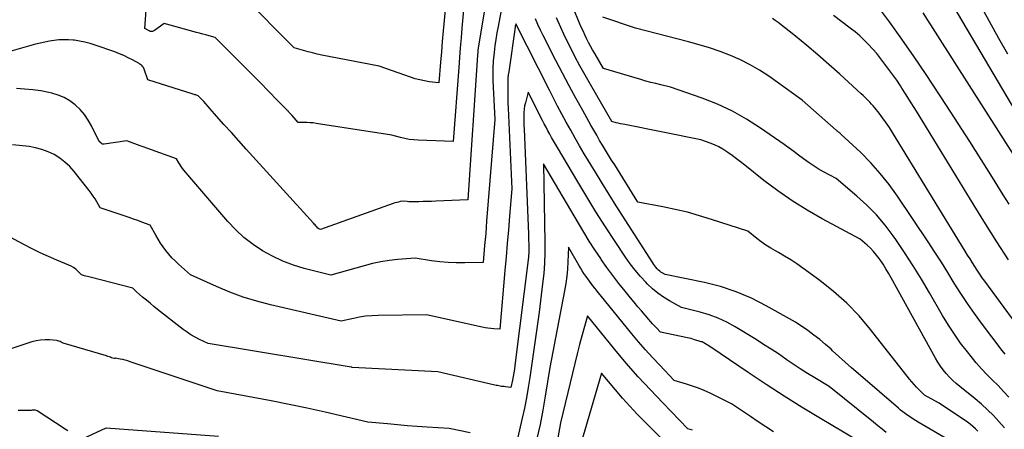
# Model space of a CAD drawing. Units: inches. Extents: x 2622753 to 2625664, y 1504272 to 1505233.
# Drawn here: x 2625280 to 2625409, y 1505000 to 1505054 of the extents above; entities that cross this region are included whole.
import ezdxf

# ---------------------------------------------------------------- set-up
doc = ezdxf.new("R2010")
doc.units = ezdxf.units.IN
doc.header["$MEASUREMENT"] = 0
doc.layers.add('Tile_2735_01_NE_contour_2ft', color=60, linetype='Continuous')

msp = doc.modelspace()

# ---------------------------------------------------------------- linework, layer by layer
at = {"layer": 'Tile_2735_01_NE_contour_2ft'}
for points in [[(2625336.87, 1505068.5, 8502), (2625335.53, 1505053.91, 8502), (2625335.4, 1505052.55, 8502), (2625335.28, 1505051.19, 8502), (2625335.17, 1505049.82, 8502), (2625335.06, 1505048.46, 8502), (2625334.85, 1505045.73, 8502), (2625333.58, 1505045.88, 8502), (2625332.95, 1505045.98, 8502), (2625332.32, 1505046.11, 8502), (2625331.71, 1505046.27, 8502), (2625331.1, 1505046.47, 8502), (2625327.01, 1505047.91, 8502), (2625319.46, 1505049.39, 8502), (2625318.84, 1505049.52, 8502), (2625318.23, 1505049.66, 8502), (2625317.63, 1505049.82, 8502), (2625317.02, 1505049.99, 8502), (2625315.82, 1505050.34, 8502), (2625309, 1505057.21, 8502)], [(2625338.43, 1505059.28, 8500), (2625337.87, 1505052.92, 8500), (2625337.76, 1505051.63, 8500), (2625337.66, 1505050.34, 8500), (2625337.55, 1505049.05, 8500), (2625337.46, 1505047.75, 8500), (2625336.74, 1505038.04, 8500), (2625332.13, 1505038.2, 8500), (2625331.54, 1505038.24, 8500), (2625330.95, 1505038.31, 8500), (2625330.37, 1505038.41, 8500), (2625329.79, 1505038.54, 8500), (2625328.64, 1505038.84, 8500), (2625318.7, 1505040.4, 8500), (2625318.31, 1505040.46, 8500), (2625317.92, 1505040.5, 8500), (2625317.53, 1505040.52, 8500), (2625317.14, 1505040.53, 8500), (2625316.35, 1505040.54, 8500), (2625315.54, 1505041.43, 8500), (2625315.46, 1505041.52, 8500), (2625315.38, 1505041.61, 8500), (2625315.29, 1505041.7, 8500), (2625315.21, 1505041.79, 8500), (2625315.12, 1505041.88, 8500), (2625315.04, 1505041.97, 8500), (2625314.95, 1505042.06, 8500), (2625314.87, 1505042.15, 8500), (2625313.89, 1505043.15, 8500), (2625313.32, 1505043.74, 8500), (2625312.74, 1505044.33, 8500), (2625312.16, 1505044.92, 8500), (2625311.58, 1505045.5, 8500), (2625305.43, 1505051.71, 8500), (2625304.6, 1505051.92, 8500), (2625304.18, 1505052.03, 8500), (2625303.77, 1505052.14, 8500), (2625303.35, 1505052.25, 8500), (2625302.94, 1505052.37, 8500), (2625298.69, 1505053.54, 8500), (2625297.42, 1505052.63, 8500), (2625297.34, 1505052.58, 8500), (2625297.25, 1505052.53, 8500), (2625297.16, 1505052.5, 8500), (2625297.07, 1505052.48, 8500), (2625296.98, 1505052.48, 8500), (2625296.88, 1505052.49, 8500), (2625296.8, 1505052.52, 8500), (2625296.71, 1505052.56, 8500), (2625296.17, 1505052.88, 8500), (2625296.49, 1505057.73, 8500)], [(2625410.77, 1505041.96, 8512), (2625400.24, 1505059.78, 8512)], [(2625409.83, 1505004.42, 8500), (2625409.14, 1505005.19, 8500), (2625408.42, 1505005.94, 8500), (2625407.68, 1505006.68, 8500), (2625406.95, 1505007.41, 8500), (2625406.23, 1505008.17, 8500), (2625405.55, 1505008.95, 8500), (2625404.88, 1505009.75, 8500), (2625404.38, 1505010.38, 8500), (2625403.5, 1505011.53, 8500), (2625402.67, 1505012.7, 8500), (2625401.88, 1505013.91, 8500), (2625401.13, 1505015.14, 8500), (2625399.39, 1505018.15, 8500), (2625398.34, 1505019.93, 8500), (2625397.25, 1505021.7, 8500), (2625396.11, 1505023.43, 8500), (2625394.95, 1505025.15, 8500), (2625394.62, 1505025.62, 8500), (2625393.55, 1505027.04, 8500), (2625392.41, 1505028.39, 8500), (2625391.16, 1505029.66, 8500), (2625389.84, 1505030.86, 8500), (2625387.1, 1505033.16, 8500), (2625385.44, 1505034.06, 8500), (2625384.76, 1505034.45, 8500), (2625384.09, 1505034.86, 8500), (2625383.44, 1505035.3, 8500), (2625382.81, 1505035.77, 8500), (2625382.18, 1505036.24, 8500), (2625381.55, 1505036.71, 8500), (2625380.92, 1505037.17, 8500), (2625380.27, 1505037.63, 8500), (2625377.18, 1505039.79, 8500), (2625375.34, 1505040.95, 8500), (2625373.46, 1505042.02, 8500), (2625371.49, 1505042.92, 8500), (2625369.47, 1505043.72, 8500), (2625365.34, 1505045.16, 8500), (2625364.03, 1505045.47, 8500), (2625363.37, 1505045.63, 8500), (2625362.72, 1505045.79, 8500), (2625362.07, 1505045.97, 8500), (2625361.42, 1505046.16, 8500), (2625356.49, 1505047.61, 8500), (2625355.36, 1505049.58, 8500), (2625355.08, 1505050.07, 8500), (2625354.81, 1505050.56, 8500), (2625354.55, 1505051.05, 8500), (2625354.29, 1505051.55, 8500), (2625354.05, 1505052.05, 8500), (2625353.81, 1505052.56, 8500), (2625353.58, 1505053.07, 8500), (2625353.36, 1505053.59, 8500), (2625351.69, 1505057.67, 8500)], [(2625341.04, 1505056.36, 8498), (2625339.99, 1505050.07, 8498), (2625339.96, 1505049.68, 8498), (2625339.95, 1505049.6, 8498), (2625339.94, 1505049.52, 8498), (2625339.94, 1505049.44, 8498), (2625339.93, 1505049.37, 8498), (2625338.64, 1505030.35, 8498), (2625334.43, 1505030.18, 8498), (2625333.88, 1505030.16, 8498), (2625333.32, 1505030.14, 8498), (2625332.76, 1505030.12, 8498), (2625332.21, 1505030.11, 8498), (2625331.53, 1505030.09, 8498), (2625331.31, 1505030.09, 8498), (2625331.1, 1505030.09, 8498), (2625330.88, 1505030.11, 8498), (2625330.67, 1505030.13, 8498), (2625330.24, 1505030.19, 8498), (2625329.77, 1505030.12, 8498), (2625329.53, 1505030.07, 8498), (2625329.3, 1505030.02, 8498), (2625329.07, 1505029.95, 8498), (2625328.85, 1505029.88, 8498), (2625319.29, 1505026.48, 8498), (2625319.15, 1505026.52, 8498), (2625319.12, 1505026.52, 8498), (2625319.1, 1505026.53, 8498), (2625319.09, 1505026.54, 8498), (2625319.07, 1505026.55, 8498), (2625318.99, 1505026.6, 8498), (2625318.97, 1505026.61, 8498), (2625318.96, 1505026.62, 8498), (2625318.94, 1505026.64, 8498), (2625318.93, 1505026.65, 8498), (2625318.75, 1505026.84, 8498), (2625318.65, 1505026.95, 8498), (2625318.55, 1505027.06, 8498), (2625318.45, 1505027.17, 8498), (2625318.35, 1505027.28, 8498), (2625309.49, 1505037.04, 8498), (2625308.52, 1505038.12, 8498), (2625307.54, 1505039.2, 8498), (2625306.57, 1505040.28, 8498), (2625305.6, 1505041.36, 8498), (2625303.9, 1505043.27, 8498), (2625303.78, 1505043.4, 8498), (2625303.66, 1505043.53, 8498), (2625303.54, 1505043.66, 8498), (2625303.43, 1505043.78, 8498), (2625303.19, 1505044.04, 8498), (2625302.97, 1505044.11, 8498), (2625302.85, 1505044.14, 8498), (2625302.74, 1505044.17, 8498), (2625302.63, 1505044.21, 8498), (2625302.52, 1505044.24, 8498), (2625296.53, 1505046.14, 8498), (2625296.06, 1505047.53, 8498), (2625296.01, 1505047.65, 8498), (2625295.96, 1505047.76, 8498), (2625295.88, 1505047.86, 8498), (2625295.8, 1505047.95, 8498), (2625295.71, 1505048.04, 8498), (2625295.62, 1505048.12, 8498), (2625295.51, 1505048.19, 8498), (2625295.41, 1505048.26, 8498), (2625294.52, 1505048.75, 8498), (2625293.97, 1505049.04, 8498), (2625293.4, 1505049.32, 8498), (2625292.82, 1505049.56, 8498), (2625292.23, 1505049.79, 8498), (2625289.63, 1505050.7, 8498), (2625288.96, 1505050.91, 8498), (2625288.28, 1505051.09, 8498), (2625287.58, 1505051.22, 8498), (2625286.89, 1505051.33, 8498), (2625286.73, 1505051.34, 8498), (2625286.1, 1505051.39, 8498), (2625285.48, 1505051.4, 8498), (2625284.85, 1505051.37, 8498), (2625284.23, 1505051.31, 8498), (2625283.61, 1505051.21, 8498), (2625282.99, 1505051.1, 8498), (2625282.38, 1505050.96, 8498), (2625281.77, 1505050.8, 8498), (2625276.19, 1505049.23, 8498)], [(2625409.86, 1505029.79, 8508), (2625409.08, 1505031.03, 8508), (2625407.68, 1505033.29, 8508), (2625406.19, 1505035.67, 8508), (2625404.69, 1505038.03, 8508), (2625403.18, 1505040.39, 8508), (2625401.65, 1505042.74, 8508), (2625398.96, 1505046.83, 8508), (2625397.39, 1505049.17, 8508), (2625395.78, 1505051.49, 8508), (2625394.13, 1505053.76, 8508), (2625392.43, 1505056.02, 8508)], [(2625409.7, 1505049.52, 8514), (2625408.53, 1505051.56, 8514), (2625406.05, 1505056.02, 8514)], [(2625342.98, 1505055.02, 8496), (2625342.63, 1505053.16, 8496), (2625342.48, 1505052.3, 8496), (2625342.34, 1505051.44, 8496), (2625342.22, 1505050.58, 8496), (2625342.12, 1505049.71, 8496), (2625342.01, 1505048.62, 8496), (2625341.98, 1505048.3, 8496), (2625341.96, 1505047.98, 8496), (2625341.94, 1505047.66, 8496), (2625341.94, 1505047.34, 8496), (2625341.94, 1505047.02, 8496), (2625341.94, 1505046.7, 8496), (2625341.95, 1505046.37, 8496), (2625341.96, 1505046.05, 8496), (2625342.19, 1505040.94, 8496), (2625341.13, 1505027.54, 8496), (2625341.07, 1505026.75, 8496), (2625341.01, 1505025.95, 8496), (2625340.94, 1505025.16, 8496), (2625340.87, 1505024.36, 8496), (2625340.68, 1505022.12, 8496), (2625338.24, 1505022.06, 8496), (2625337.14, 1505022.07, 8496), (2625336.05, 1505022.11, 8496), (2625334.97, 1505022.21, 8496), (2625333.88, 1505022.36, 8496), (2625331.72, 1505022.71, 8496), (2625329.45, 1505022.53, 8496), (2625328.32, 1505022.4, 8496), (2625327.2, 1505022.23, 8496), (2625326.1, 1505021.99, 8496), (2625325, 1505021.7, 8496), (2625320.65, 1505020.44, 8496), (2625317.14, 1505021.35, 8496), (2625315.71, 1505021.79, 8496), (2625314.3, 1505022.31, 8496), (2625312.95, 1505022.94, 8496), (2625311.63, 1505023.66, 8496), (2625310.39, 1505024.49, 8496), (2625309.2, 1505025.4, 8496), (2625308.12, 1505026.42, 8496), (2625307.09, 1505027.51, 8496), (2625301.31, 1505034.28, 8496), (2625301.13, 1505034.5, 8496), (2625300.95, 1505034.74, 8496), (2625300.79, 1505034.98, 8496), (2625300.63, 1505035.23, 8496), (2625300.33, 1505035.73, 8496), (2625295.92, 1505037.33, 8496), (2625295.56, 1505037.46, 8496), (2625295.2, 1505037.59, 8496), (2625294.85, 1505037.72, 8496), (2625294.49, 1505037.86, 8496), (2625293.78, 1505038.13, 8496), (2625290.82, 1505037.66, 8496), (2625290.7, 1505037.66, 8496), (2625290.59, 1505037.68, 8496), (2625290.49, 1505037.73, 8496), (2625290.39, 1505037.79, 8496), (2625290.14, 1505038.03, 8496), (2625289.15, 1505040.07, 8496), (2625288.71, 1505040.84, 8496), (2625288.22, 1505041.56, 8496), (2625287.64, 1505042.22, 8496), (2625287.01, 1505042.84, 8496), (2625286.3, 1505043.36, 8496), (2625285.55, 1505043.8, 8496), (2625284.75, 1505044.13, 8496), (2625283.9, 1505044.38, 8496), (2625283.54, 1505044.46, 8496), (2625282.48, 1505044.67, 8496), (2625281.41, 1505044.83, 8496), (2625280.34, 1505044.92, 8496), (2625279.26, 1505044.98, 8496)], [(2625412.69, 1505032.83, 8510), (2625398.57, 1505054.92, 8510)], [(2625401.8, 1504998.87, 8494), (2625397.9, 1505001.14, 8494), (2625397.55, 1505001.35, 8494), (2625397.22, 1505001.56, 8494), (2625396.88, 1505001.78, 8494), (2625396.55, 1505002.01, 8494), (2625396.23, 1505002.24, 8494), (2625395.91, 1505002.48, 8494), (2625395.6, 1505002.73, 8494), (2625395.3, 1505002.99, 8494), (2625390, 1505007.55, 8494), (2625389.15, 1505008.29, 8494), (2625388.31, 1505009.03, 8494), (2625387.48, 1505009.78, 8494), (2625386.65, 1505010.53, 8494), (2625386.44, 1505010.73, 8494), (2625385.7, 1505011.37, 8494), (2625384.95, 1505012, 8494), (2625384.17, 1505012.59, 8494), (2625383.38, 1505013.17, 8494), (2625381.76, 1505014.28, 8494), (2625377.93, 1505016.45, 8494), (2625375.98, 1505017.43, 8494), (2625373.98, 1505018.29, 8494), (2625371.9, 1505018.96, 8494), (2625369.78, 1505019.5, 8494), (2625364.6, 1505020.56, 8494), (2625364.24, 1505020.76, 8494), (2625364.07, 1505020.87, 8494), (2625363.9, 1505020.99, 8494), (2625363.75, 1505021.12, 8494), (2625363.6, 1505021.27, 8494), (2625363.56, 1505021.31, 8494), (2625363.4, 1505021.49, 8494), (2625363.25, 1505021.67, 8494), (2625363.11, 1505021.86, 8494), (2625362.98, 1505022.06, 8494), (2625358.19, 1505029.59, 8494), (2625357.26, 1505031.06, 8494), (2625356.34, 1505032.53, 8494), (2625355.44, 1505034.01, 8494), (2625354.54, 1505035.49, 8494), (2625353.98, 1505036.42, 8494), (2625353.37, 1505037.45, 8494), (2625352.77, 1505038.48, 8494), (2625352.19, 1505039.51, 8494), (2625351.6, 1505040.55, 8494), (2625351.03, 1505041.6, 8494), (2625350.47, 1505042.65, 8494), (2625349.92, 1505043.71, 8494), (2625349.38, 1505044.77, 8494), (2625344.98, 1505053.47, 8494), (2625344.94, 1505053.33, 8494), (2625344.92, 1505053.26, 8494), (2625344.9, 1505053.19, 8494), (2625344.88, 1505053.12, 8494), (2625344.87, 1505053.05, 8494), (2625344.03, 1505047.19, 8494), (2625343.98, 1505046.79, 8494), (2625343.94, 1505046.39, 8494), (2625343.92, 1505045.99, 8494), (2625343.91, 1505045.59, 8494), (2625343.9, 1505045.06, 8494), (2625343.91, 1505044.4, 8494), (2625343.91, 1505043.73, 8494), (2625343.93, 1505043.07, 8494), (2625343.96, 1505042.4, 8494), (2625344.44, 1505031.81, 8494), (2625344.15, 1505028.23, 8494), (2625344, 1505026.43, 8494), (2625343.85, 1505024.64, 8494), (2625343.69, 1505022.85, 8494), (2625343.53, 1505021.06, 8494), (2625342.85, 1505013.37, 8494), (2625342.07, 1505013.41, 8494), (2625341.69, 1505013.44, 8494), (2625341.3, 1505013.48, 8494), (2625340.92, 1505013.54, 8494), (2625340.54, 1505013.62, 8494), (2625333.21, 1505015.24, 8494), (2625326.84, 1505015.16, 8494), (2625326.03, 1505015.12, 8494), (2625325.21, 1505015.05, 8494), (2625324.41, 1505014.93, 8494), (2625323.61, 1505014.77, 8494), (2625322.01, 1505014.4, 8494), (2625312.71, 1505016.56, 8494), (2625310.89, 1505017.04, 8494), (2625309.1, 1505017.59, 8494), (2625307.34, 1505018.24, 8494), (2625305.6, 1505018.96, 8494), (2625302.16, 1505020.5, 8494), (2625300.59, 1505021.91, 8494), (2625300.14, 1505022.33, 8494), (2625299.72, 1505022.76, 8494), (2625299.32, 1505023.22, 8494), (2625298.93, 1505023.69, 8494), (2625298.57, 1505024.18, 8494), (2625298.22, 1505024.68, 8494), (2625297.9, 1505025.19, 8494), (2625297.59, 1505025.72, 8494), (2625296.88, 1505027.01, 8494), (2625295.78, 1505027.42, 8494), (2625295.22, 1505027.63, 8494), (2625294.67, 1505027.83, 8494), (2625294.11, 1505028.02, 8494), (2625293.55, 1505028.21, 8494), (2625290.28, 1505029.31, 8494), (2625289.84, 1505030.1, 8494), (2625289.61, 1505030.48, 8494), (2625289.37, 1505030.86, 8494), (2625289.11, 1505031.23, 8494), (2625288.84, 1505031.59, 8494), (2625286.86, 1505034.09, 8494), (2625286.28, 1505034.74, 8494), (2625285.65, 1505035.33, 8494), (2625284.96, 1505035.85, 8494), (2625284.22, 1505036.31, 8494), (2625283.43, 1505036.67, 8494), (2625282.62, 1505036.98, 8494), (2625281.78, 1505037.19, 8494), (2625280.92, 1505037.35, 8494), (2625278.76, 1505037.6, 8494)], [(2625405.77, 1504999.95, 8496), (2625405.45, 1505000.27, 8496), (2625405.11, 1505000.58, 8496), (2625404.75, 1505000.86, 8496), (2625404.39, 1505001.13, 8496), (2625400.65, 1505003.64, 8496), (2625399.12, 1505004.46, 8496), (2625399.05, 1505004.5, 8496), (2625398.97, 1505004.55, 8496), (2625398.9, 1505004.59, 8496), (2625398.82, 1505004.64, 8496), (2625398.75, 1505004.69, 8496), (2625398.69, 1505004.75, 8496), (2625398.62, 1505004.81, 8496), (2625398.56, 1505004.87, 8496), (2625398.03, 1505005.4, 8496), (2625397.7, 1505005.74, 8496), (2625397.39, 1505006.08, 8496), (2625397.09, 1505006.43, 8496), (2625396.79, 1505006.79, 8496), (2625391.65, 1505013.33, 8496), (2625390.13, 1505015.1, 8496), (2625388.53, 1505016.78, 8496), (2625386.79, 1505018.31, 8496), (2625384.97, 1505019.76, 8496), (2625382.73, 1505021.38, 8496), (2625381.94, 1505021.93, 8496), (2625381.15, 1505022.46, 8496), (2625380.34, 1505022.96, 8496), (2625379.51, 1505023.44, 8496), (2625379.15, 1505023.64, 8496), (2625378.51, 1505024.02, 8496), (2625377.88, 1505024.42, 8496), (2625377.26, 1505024.85, 8496), (2625376.66, 1505025.3, 8496), (2625375.48, 1505026.23, 8496), (2625370.72, 1505027.79, 8496), (2625369.13, 1505028.27, 8496), (2625367.54, 1505028.72, 8496), (2625365.93, 1505029.1, 8496), (2625364.3, 1505029.44, 8496), (2625361.04, 1505030.07, 8496), (2625357.98, 1505034.94, 8496), (2625357.58, 1505035.59, 8496), (2625357.18, 1505036.24, 8496), (2625356.78, 1505036.88, 8496), (2625356.38, 1505037.53, 8496), (2625355.99, 1505038.18, 8496), (2625355.61, 1505038.84, 8496), (2625355.23, 1505039.5, 8496), (2625354.85, 1505040.16, 8496), (2625353.77, 1505042.08, 8496), (2625352.86, 1505043.72, 8496), (2625351.97, 1505045.35, 8496), (2625351.1, 1505047, 8496), (2625350.24, 1505048.66, 8496), (2625348.57, 1505051.94, 8496), (2625348.21, 1505052.66, 8496), (2625347.87, 1505053.39, 8496), (2625347.55, 1505054.13, 8496)], [(2625409.25, 1505000.38, 8498), (2625408.54, 1505001.21, 8498), (2625407.8, 1505002.01, 8498), (2625407.03, 1505002.78, 8498), (2625406.22, 1505003.51, 8498), (2625405.39, 1505004.21, 8498), (2625403.39, 1505005.81, 8498), (2625402.92, 1505006.21, 8498), (2625402.46, 1505006.63, 8498), (2625402.02, 1505007.07, 8498), (2625401.6, 1505007.52, 8498), (2625401.21, 1505008, 8498), (2625400.84, 1505008.5, 8498), (2625400.5, 1505009.02, 8498), (2625400.18, 1505009.55, 8498), (2625394.37, 1505020.11, 8498), (2625394.02, 1505020.71, 8498), (2625393.66, 1505021.31, 8498), (2625393.29, 1505021.9, 8498), (2625392.9, 1505022.48, 8498), (2625392.79, 1505022.63, 8498), (2625392.43, 1505023.11, 8498), (2625392.05, 1505023.57, 8498), (2625391.63, 1505024, 8498), (2625391.18, 1505024.4, 8498), (2625390.26, 1505025.18, 8498), (2625385.29, 1505027.87, 8498), (2625383.29, 1505029.02, 8498), (2625381.34, 1505030.23, 8498), (2625379.46, 1505031.55, 8498), (2625377.62, 1505032.92, 8498), (2625375.1, 1505034.91, 8498), (2625374.54, 1505035.34, 8498), (2625373.99, 1505035.77, 8498), (2625373.43, 1505036.18, 8498), (2625372.86, 1505036.59, 8498), (2625372.75, 1505036.67, 8498), (2625372.22, 1505037.01, 8498), (2625371.68, 1505037.32, 8498), (2625371.11, 1505037.59, 8498), (2625370.52, 1505037.82, 8498), (2625369.32, 1505038.24, 8498), (2625359.32, 1505040.24, 8498), (2625359.03, 1505040.3, 8498), (2625358.74, 1505040.36, 8498), (2625358.45, 1505040.43, 8498), (2625358.16, 1505040.5, 8498), (2625357.59, 1505040.65, 8498), (2625354.78, 1505045.54, 8498), (2625354.09, 1505046.76, 8498), (2625353.41, 1505047.99, 8498), (2625352.75, 1505049.22, 8498), (2625352.1, 1505050.47, 8498), (2625351.48, 1505051.72, 8498), (2625350.89, 1505052.99, 8498), (2625350.33, 1505054.27, 8498)], [(2625409.34, 1505010.06, 8502), (2625408.96, 1505010.55, 8502), (2625406.25, 1505014.14, 8502), (2625405.3, 1505015.43, 8502), (2625404.38, 1505016.74, 8502), (2625403.51, 1505018.07, 8502), (2625402.66, 1505019.43, 8502), (2625401.82, 1505020.79, 8502), (2625400.98, 1505022.15, 8502), (2625400.11, 1505023.49, 8502), (2625399.23, 1505024.83, 8502), (2625395.2, 1505030.84, 8502), (2625394.1, 1505032.36, 8502), (2625392.93, 1505033.84, 8502), (2625391.67, 1505035.22, 8502), (2625390.35, 1505036.56, 8502), (2625387.75, 1505039, 8502), (2625387.67, 1505039.07, 8502), (2625387.59, 1505039.14, 8502), (2625387.51, 1505039.2, 8502), (2625387.43, 1505039.27, 8502), (2625387.35, 1505039.33, 8502), (2625387.27, 1505039.4, 8502), (2625387.19, 1505039.46, 8502), (2625387.11, 1505039.53, 8502), (2625382.65, 1505043.47, 8502), (2625378.25, 1505046.6, 8502), (2625377.05, 1505047.39, 8502), (2625375.81, 1505048.12, 8502), (2625374.52, 1505048.76, 8502), (2625373.2, 1505049.34, 8502), (2625371.84, 1505049.85, 8502), (2625370.47, 1505050.32, 8502), (2625369.09, 1505050.74, 8502), (2625367.69, 1505051.13, 8502), (2625360.73, 1505052.93, 8502), (2625356.42, 1505054.36, 8502)], [(2625412.85, 1505011.28, 8504), (2625406.69, 1505019.65, 8504), (2625406.35, 1505020.12, 8504), (2625406.01, 1505020.61, 8504), (2625405.68, 1505021.1, 8504), (2625405.36, 1505021.6, 8504), (2625405.05, 1505022.1, 8504), (2625404.73, 1505022.6, 8504), (2625404.42, 1505023.1, 8504), (2625404.11, 1505023.6, 8504), (2625394.53, 1505039.2, 8504), (2625394.12, 1505039.86, 8504), (2625393.68, 1505040.5, 8504), (2625393.23, 1505041.13, 8504), (2625392.76, 1505041.75, 8504), (2625392.19, 1505042.47, 8504), (2625391.99, 1505042.72, 8504), (2625391.78, 1505042.95, 8504), (2625391.57, 1505043.18, 8504), (2625391.35, 1505043.41, 8504), (2625391.12, 1505043.63, 8504), (2625390.89, 1505043.84, 8504), (2625390.67, 1505044.06, 8504), (2625390.43, 1505044.27, 8504), (2625387.58, 1505046.89, 8504), (2625386.15, 1505048.16, 8504), (2625384.71, 1505049.42, 8504), (2625383.24, 1505050.65, 8504), (2625381.75, 1505051.86, 8504), (2625379.47, 1505053.67, 8504), (2625379.11, 1505053.94, 8504), (2625378.74, 1505054.21, 8504)], [(2625409.8, 1505022.46, 8506), (2625408.27, 1505024.83, 8506), (2625406.76, 1505027.22, 8506), (2625405.27, 1505029.62, 8506), (2625398.04, 1505041.45, 8506), (2625397.48, 1505042.36, 8506), (2625396.92, 1505043.26, 8506), (2625396.35, 1505044.15, 8506), (2625395.77, 1505045.04, 8506), (2625395.57, 1505045.35, 8506), (2625395.08, 1505046.08, 8506), (2625394.58, 1505046.8, 8506), (2625394.07, 1505047.51, 8506), (2625393.54, 1505048.21, 8506), (2625392.46, 1505049.6, 8506), (2625391.36, 1505050.78, 8506), (2625390.8, 1505051.35, 8506), (2625390.22, 1505051.9, 8506), (2625389.61, 1505052.42, 8506), (2625388.98, 1505052.92, 8506), (2625386.78, 1505054.57, 8506)], [(2625393.71, 1504999.77, 8492), (2625393.15, 1505000.22, 8492), (2625392.6, 1505000.67, 8492), (2625392.04, 1505001.12, 8492), (2625386.22, 1505005.83, 8492), (2625384.3, 1505006.97, 8492), (2625383.35, 1505007.55, 8492), (2625382.4, 1505008.14, 8492), (2625381.47, 1505008.76, 8492), (2625380.55, 1505009.39, 8492), (2625380.48, 1505009.44, 8492), (2625379.52, 1505010.1, 8492), (2625378.56, 1505010.74, 8492), (2625377.58, 1505011.37, 8492), (2625376.59, 1505011.99, 8492), (2625373.83, 1505013.67, 8492), (2625372.73, 1505014.28, 8492), (2625371.61, 1505014.81, 8492), (2625370.43, 1505015.23, 8492), (2625369.23, 1505015.59, 8492), (2625366.78, 1505016.19, 8492), (2625365.18, 1505017.09, 8492), (2625364.41, 1505017.57, 8492), (2625363.67, 1505018.09, 8492), (2625362.97, 1505018.67, 8492), (2625362.3, 1505019.29, 8492), (2625362.09, 1505019.52, 8492), (2625361.36, 1505020.3, 8492), (2625360.66, 1505021.11, 8492), (2625360.01, 1505021.96, 8492), (2625359.4, 1505022.83, 8492), (2625358.02, 1505024.89, 8492), (2625356.76, 1505026.83, 8492), (2625355.51, 1505028.77, 8492), (2625354.3, 1505030.74, 8492), (2625353.11, 1505032.72, 8492), (2625350.45, 1505037.22, 8492), (2625350.19, 1505037.66, 8492), (2625349.93, 1505038.11, 8492), (2625349.68, 1505038.55, 8492), (2625349.43, 1505039, 8492), (2625349.19, 1505039.45, 8492), (2625348.95, 1505039.9, 8492), (2625348.71, 1505040.35, 8492), (2625348.48, 1505040.8, 8492), (2625346.6, 1505044.53, 8492), (2625346.23, 1505043.12, 8492), (2625346.13, 1505042.7, 8492), (2625346.06, 1505042.27, 8492), (2625346.02, 1505041.84, 8492), (2625346.01, 1505041.41, 8492), (2625346.01, 1505040.97, 8492), (2625346.02, 1505040.54, 8492), (2625346.03, 1505040.1, 8492), (2625346.05, 1505039.67, 8492), (2625346.62, 1505025.87, 8492), (2625346.64, 1505025.45, 8492), (2625346.65, 1505025.02, 8492), (2625346.66, 1505024.6, 8492), (2625346.67, 1505024.17, 8492), (2625346.67, 1505023.51, 8492), (2625346.67, 1505023.42, 8492), (2625346.67, 1505023.32, 8492), (2625346.66, 1505023.23, 8492), (2625346.65, 1505023.13, 8492), (2625346.62, 1505022.84, 8492), (2625344.85, 1505008.57, 8492), (2625344.78, 1505008.09, 8492), (2625344.71, 1505007.61, 8492), (2625344.62, 1505007.13, 8492), (2625344.53, 1505006.65, 8492), (2625344.33, 1505005.7, 8492), (2625343.61, 1505005.78, 8492), (2625343.43, 1505005.81, 8492), (2625343.25, 1505005.83, 8492), (2625343.07, 1505005.85, 8492), (2625342.89, 1505005.88, 8492), (2625342.72, 1505005.91, 8492), (2625342.54, 1505005.94, 8492), (2625342.37, 1505005.97, 8492), (2625342.19, 1505006.01, 8492), (2625334.7, 1505007.77, 8492), (2625323.43, 1505008.34, 8492), (2625323.38, 1505008.35, 8492), (2625323.3, 1505008.37, 8492), (2625304.47, 1505011.46, 8492), (2625303.33, 1505012.01, 8492), (2625302.77, 1505012.3, 8492), (2625302.23, 1505012.61, 8492), (2625301.71, 1505012.96, 8492), (2625301.2, 1505013.33, 8492), (2625297.84, 1505015.96, 8492), (2625297.34, 1505016.36, 8492), (2625296.85, 1505016.76, 8492), (2625296.36, 1505017.17, 8492), (2625295.87, 1505017.58, 8492), (2625295.08, 1505018.27, 8492), (2625294.99, 1505018.35, 8492), (2625294.91, 1505018.42, 8492), (2625294.83, 1505018.51, 8492), (2625294.75, 1505018.59, 8492), (2625294.6, 1505018.76, 8492), (2625288.98, 1505020.19, 8492), (2625288.79, 1505020.24, 8492), (2625288.6, 1505020.29, 8492), (2625288.41, 1505020.34, 8492), (2625288.22, 1505020.39, 8492), (2625287.84, 1505020.5, 8492), (2625287.33, 1505021, 8492), (2625287.06, 1505021.24, 8492), (2625286.78, 1505021.45, 8492), (2625286.48, 1505021.63, 8492), (2625286.16, 1505021.78, 8492), (2625284.59, 1505022.42, 8492), (2625283.49, 1505022.9, 8492), (2625282.4, 1505023.4, 8492), (2625281.32, 1505023.93, 8492), (2625280.25, 1505024.48, 8492), (2625272.26, 1505028.76, 8492)], [(2625389.92, 1504998.74, 8490), (2625385.07, 1505001.61, 8490), (2625382.66, 1505003.07, 8490), (2625380.26, 1505004.56, 8490), (2625377.9, 1505006.09, 8490), (2625375.55, 1505007.65, 8490), (2625370.61, 1505010.99, 8490), (2625370.43, 1505011.12, 8490), (2625370.24, 1505011.24, 8490), (2625370.05, 1505011.35, 8490), (2625369.86, 1505011.47, 8490), (2625369.71, 1505011.56, 8490), (2625369.6, 1505011.62, 8490), (2625369.48, 1505011.68, 8490), (2625369.35, 1505011.72, 8490), (2625369.22, 1505011.76, 8490), (2625368.96, 1505011.82, 8490), (2625368.49, 1505011.98, 8490), (2625368.26, 1505012.05, 8490), (2625368.02, 1505012.12, 8490), (2625367.78, 1505012.18, 8490), (2625367.54, 1505012.23, 8490), (2625364.02, 1505012.96, 8490), (2625363.49, 1505013.52, 8490), (2625363.23, 1505013.8, 8490), (2625362.96, 1505014.08, 8490), (2625362.71, 1505014.36, 8490), (2625362.46, 1505014.65, 8490), (2625361.99, 1505015.19, 8490), (2625361.51, 1505015.76, 8490), (2625361.03, 1505016.32, 8490), (2625360.55, 1505016.89, 8490), (2625360.08, 1505017.46, 8490), (2625359.35, 1505018.34, 8490), (2625358.53, 1505019.37, 8490), (2625357.73, 1505020.41, 8490), (2625356.96, 1505021.47, 8490), (2625356.21, 1505022.54, 8490), (2625356.14, 1505022.64, 8490), (2625355.37, 1505023.79, 8490), (2625354.63, 1505024.94, 8490), (2625353.91, 1505026.11, 8490), (2625353.2, 1505027.29, 8490), (2625348.63, 1505035.09, 8490), (2625348.79, 1505024.74, 8490), (2625348.79, 1505023.39, 8490), (2625348.74, 1505022.04, 8490), (2625348.64, 1505020.69, 8490), (2625348.5, 1505019.34, 8490), (2625348.03, 1505015.58, 8490), (2625346.82, 1505007.03, 8490), (2625346.61, 1505005.68, 8490), (2625346.37, 1505004.33, 8490), (2625346.1, 1505003, 8490), (2625345.81, 1505001.66, 8490), (2625345.19, 1504999, 8490)], [(2625378.88, 1504999.88, 8488), (2625377.86, 1505000.54, 8488), (2625376.84, 1505001.2, 8488), (2625375.83, 1505001.88, 8488), (2625373.34, 1505003.56, 8488), (2625370.53, 1505004.94, 8488), (2625369.77, 1505005.29, 8488), (2625369, 1505005.61, 8488), (2625368.22, 1505005.89, 8488), (2625367.42, 1505006.15, 8488), (2625365.81, 1505006.62, 8488), (2625363.9, 1505008.62, 8488), (2625362.96, 1505009.63, 8488), (2625362.03, 1505010.65, 8488), (2625361.13, 1505011.7, 8488), (2625360.24, 1505012.76, 8488), (2625356.06, 1505017.88, 8488), (2625355.82, 1505018.17, 8488), (2625355.58, 1505018.47, 8488), (2625355.35, 1505018.77, 8488), (2625355.11, 1505019.07, 8488), (2625354.88, 1505019.37, 8488), (2625354.65, 1505019.67, 8488), (2625354.43, 1505019.98, 8488), (2625354.21, 1505020.29, 8488), (2625354.17, 1505020.35, 8488), (2625353.94, 1505020.7, 8488), (2625353.72, 1505021.05, 8488), (2625353.5, 1505021.41, 8488), (2625353.28, 1505021.76, 8488), (2625351.9, 1505024.13, 8488), (2625351.82, 1505022.22, 8488), (2625351.76, 1505021.26, 8488), (2625351.67, 1505020.31, 8488), (2625351.54, 1505019.36, 8488), (2625351.38, 1505018.42, 8488), (2625349.44, 1505008.31, 8488), (2625348.84, 1505004.57, 8488), (2625348.52, 1505002.71, 8488), (2625348.16, 1505000.85, 8488), (2625347.75, 1504999, 8488)], [(2625368.22, 1505000.07, 8486), (2625367.61, 1505000.28, 8486), (2625364.3, 1505003.67, 8486), (2625362.67, 1505005.38, 8486), (2625361.07, 1505007.12, 8486), (2625359.51, 1505008.9, 8486), (2625357.99, 1505010.71, 8486), (2625354.38, 1505015.1, 8486), (2625353.7, 1505012.61, 8486), (2625353.37, 1505011.36, 8486), (2625353.04, 1505010.11, 8486), (2625352.72, 1505008.86, 8486), (2625352.42, 1505007.6, 8486), (2625350.84, 1505001.05, 8486), (2625350.5, 1504999.09, 8486)], [(2625338.97, 1504999.76, 8490), (2625336.18, 1505000.3, 8490), (2625333.32, 1505000.49, 8490), (2625332.01, 1505000.58, 8490), (2625330.71, 1505000.68, 8490), (2625329.4, 1505000.79, 8490), (2625328.09, 1505000.91, 8490), (2625325.48, 1505001.16, 8490), (2625319.87, 1505002.44, 8490), (2625317.52, 1505002.96, 8490), (2625315.16, 1505003.46, 8490), (2625312.8, 1505003.94, 8490), (2625310.43, 1505004.39, 8490), (2625305.69, 1505005.27, 8490), (2625294.23, 1505009.09, 8490), (2625293.91, 1505009.19, 8490), (2625293.59, 1505009.28, 8490), (2625293.26, 1505009.36, 8490), (2625292.93, 1505009.43, 8490), (2625292.3, 1505009.54, 8490), (2625292.28, 1505009.54, 8490), (2625292.26, 1505009.54, 8490), (2625292.25, 1505009.54, 8490), (2625292.23, 1505009.53, 8490), (2625292.12, 1505009.49, 8490), (2625291.79, 1505009.61, 8490), (2625291.62, 1505009.67, 8490), (2625291.45, 1505009.73, 8490), (2625291.28, 1505009.79, 8490), (2625291.12, 1505009.84, 8490), (2625285.43, 1505011.51, 8490), (2625285.15, 1505011.67, 8490), (2625285, 1505011.74, 8490), (2625284.85, 1505011.8, 8490), (2625284.7, 1505011.83, 8490), (2625284.54, 1505011.86, 8490), (2625283.65, 1505011.94, 8490), (2625283.05, 1505011.96, 8490), (2625282.45, 1505011.93, 8490), (2625281.86, 1505011.83, 8490), (2625281.28, 1505011.68, 8490), (2625277.74, 1505010.52, 8490)], [(2625365.46, 1504997.67, 8484), (2625361.93, 1505001.19, 8484), (2625360.94, 1505002.21, 8484), (2625359.96, 1505003.24, 8484), (2625359.01, 1505004.31, 8484), (2625358.08, 1505005.39, 8484), (2625356.24, 1505007.57, 8484), (2625352.69, 1504995.43, 8484)], [(2625286.03, 1505000, 8488), (2625285.66, 1505000.23, 8488), (2625282.01, 1505002.65, 8488), (2625281.79, 1505002.71, 8488), (2625281.68, 1505002.73, 8488), (2625281.57, 1505002.74, 8488), (2625281.46, 1505002.73, 8488), (2625281.35, 1505002.72, 8488), (2625281.33, 1505002.71, 8488), (2625281.21, 1505002.69, 8488), (2625281.09, 1505002.67, 8488), (2625280.96, 1505002.67, 8488), (2625280.84, 1505002.66, 8488), (2625279.51, 1505002.69, 8488)], [(2625305.84, 1504999.27, 8488), (2625291.08, 1505000.36, 8488), (2625291.02, 1505000.35, 8488), (2625287.91, 1504998.91, 8488)]]:
    msp.add_polyline3d(points, dxfattribs=at)

doc.saveas('drawing.dxf')
